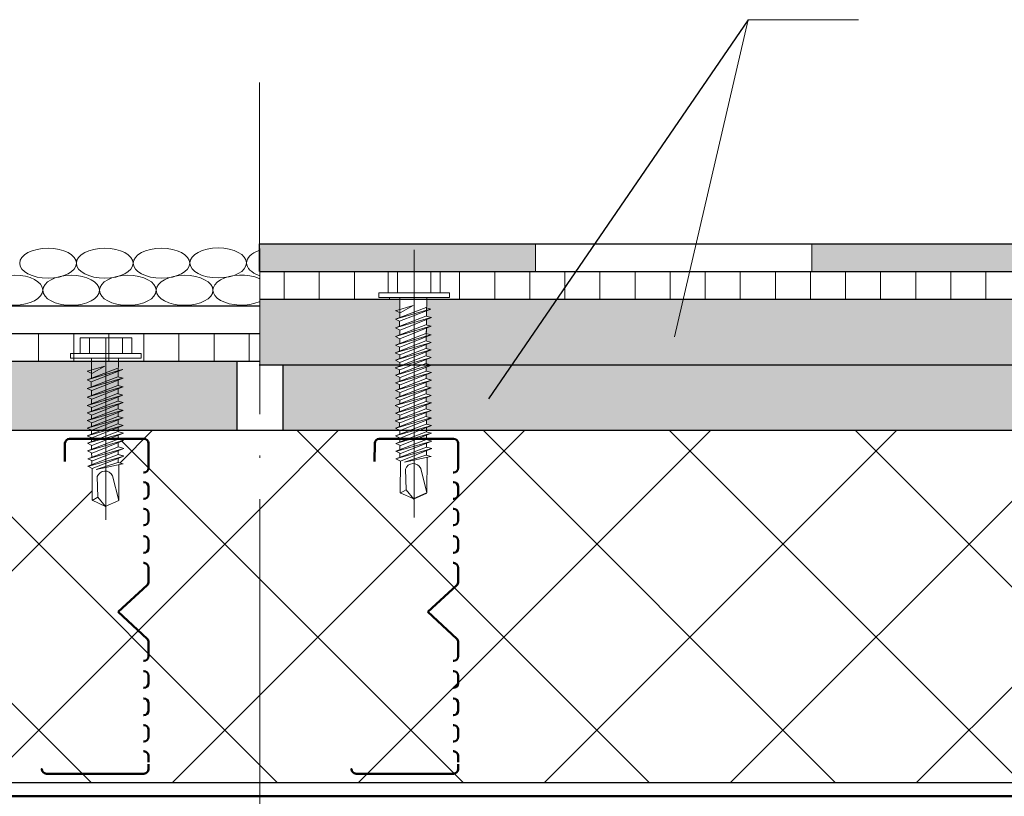
# Model space of a CAD drawing. Units: millimetres. Extents: x -1741 to 2415, y -12789 to 6311.
# Drawn here: x -324 to -281, y 3028 to 3062 of the extents above; entities that cross this region are included whole.
import ezdxf

# ---------------------------------------------------------------- set-up
doc = ezdxf.new("R2010")
doc.units = ezdxf.units.MM
doc.linetypes.add('ACAD_ISO04W100', pattern=[30, 24, -3, 0, -3])
doc.layers.add('1', color=7, linetype='Continuous')
for name, color, linetype, lineweight in [('Вспомогат. линии', 130, 'Continuous', 13), ('Дюбеля', 3, 'Continuous', 15), ('Надписи', 180, 'Continuous', 13), ('Пароизоляция', 7, 'Continuous', 40), ('Слой4', 7, 'ACAD_ISO04W100', 20), ('Стены', 14, 'Continuous', 30), ('Штрих', 151, 'Continuous', 9), ('Штриховка', 161, 'Continuous', 9)]:
    doc.layers.add(name, color=color, linetype=linetype, lineweight=lineweight)
doc.layers.add('Штрих доски', color=7, linetype='Continuous', lineweight=9, true_color=0xffc49f)
pattern_1 = [(90, (62.2814, -604.4237), (-1.524, 3e-16), [])]

msp = doc.modelspace()

# ---------------------------------------------------------------- hatches: boundary and pattern name
at = {"layer": 'Штрих', "ltscale": 100, "true_color": 0xd5ffc7}
h = msp.add_hatch(color=254, dxfattribs=at)
h.paths.add_polyline_path([(-307.6038, 3046.71652), (-307.60344, 3046.82246), (-307.79037, 3046.91053), (-307.82409, 3046.90066), (-307.60289, 3046.98578), (-307.60236, 3047.14465), (-307.79145, 3047.23374), (-307.82353, 3047.22453), (-307.60735, 3047.30772), (-307.60705, 3047.39655), (-307.60678, 3047.47644), (-307.79037, 3047.56294), (-307.82409, 3047.55307), (-307.60624, 3047.6369), (-307.60552, 3047.85126), (-307.78911, 3047.93776), (-307.82283, 3047.92789), (-307.60498, 3048.01172), (-307.60426, 3048.22608), (-307.78785, 3048.31258), (-307.82157, 3048.30271), (-307.61205, 3048.38334), (-307.6113, 3048.60481), (-307.79022, 3048.68911), (-307.60247, 3048.76136), (-307.60175, 3048.97572), (-307.78533, 3049.06222), (-307.60127, 3049.11607), (-307.59977, 3049.56412), (-313.68515, 3049.56412), (-313.68416, 3046.71652)])
h.paths.add_polyline_path([(-306.42816, 3049.56412), (-306.43704, 3049.18483), (-306.2521, 3049.13274), (-306.43996, 3049.05977), (-306.44556, 3048.82074), (-306.22986, 3048.75999), (-306.44605, 3048.67429), (-306.44682, 3048.44592), (-306.23112, 3048.38517), (-306.44731, 3048.29947), (-306.44808, 3048.0711), (-306.23238, 3048.01036), (-306.44857, 3047.92465), (-306.44918, 3047.74192), (-306.23349, 3047.68117), (-306.44967, 3047.59547), (-306.45029, 3047.41273), (-306.24208, 3047.3541), (-306.45076, 3047.27137), (-306.45137, 3047.09012), (-306.23349, 3047.02876), (-306.45187, 3046.94218), (-306.45248, 3046.76094), (-306.29476, 3046.71652), (-302.72285, 3046.71652), (-300.77461, 3049.56412)])
h.paths.add_polyline_path([(-276.92932, 3043.86929), (-277.0924, 3043.94612), (-276.91332, 3044.01504), (-276.91274, 3044.18657), (-277.0963, 3044.27306), (-277.12838, 3044.26385), (-276.90564, 3044.34956), (-276.90509, 3044.51496), (-277.0924, 3044.60321), (-276.91332, 3044.67212), (-276.91274, 3044.84366), (-277.0963, 3044.93015), (-277.12838, 3044.92093), (-276.90885, 3045.00541), (-276.90829, 3045.17127), (-277.09522, 3045.25934), (-277.12894, 3045.24947), (-276.90774, 3045.33459), (-276.90716, 3045.50731), (-277.08351, 3045.59039), (-277.11559, 3045.58118), (-276.91219, 3045.65945), (-276.9119, 3045.74536), (-276.91159, 3045.8391), (-277.0824, 3045.91958), (-277.11448, 3045.91036), (-276.8983, 3045.99355), (-276.89774, 3046.16228), (-277.08132, 3046.24877), (-277.11505, 3046.2389), (-276.91332, 3046.31653), (-276.91274, 3046.48807), (-277.0963, 3046.57455), (-277.12838, 3046.56534), (-276.90885, 3046.64982), (-276.90863, 3046.71652), (-306.29476, 3046.71652), (-306.23017, 3046.69833), (-306.45299, 3046.61), (-306.45356, 3046.43967), (-306.21959, 3046.37378), (-306.45409, 3046.28082), (-306.45466, 3046.11049), (-306.23308, 3046.04808), (-306.22069, 3046.0446), (-306.45409, 3045.95207), (-306.4547, 3045.76957), (-306.24208, 3045.70969), (-306.45076, 3045.62696), (-306.45137, 3045.44571), (-306.23349, 3045.38435), (-306.45187, 3045.29777), (-306.45248, 3045.11653), (-306.23017, 3045.05392), (-306.45299, 3044.96559), (-306.45358, 3044.78925), (-306.23349, 3044.72726), (-306.45187, 3044.64069), (-306.45248, 3044.45944), (-306.23017, 3044.39684), (-306.44434, 3044.31193), (-306.44495, 3044.13183), (-306.22285, 3044.06928), (-306.44123, 3043.98271), (-306.44161, 3043.86929)])
h.paths.add_polyline_path([(-276.90863, 3046.71652), (-276.90829, 3046.81568), (-277.09522, 3046.90375), (-277.12894, 3046.89388), (-276.90774, 3046.979), (-276.90721, 3047.13788), (-277.0963, 3047.22697), (-277.12838, 3047.21775), (-276.9122, 3047.30094), (-276.9119, 3047.38977), (-276.91163, 3047.46967), (-277.09522, 3047.55616), (-277.12894, 3047.54629), (-276.9111, 3047.63013), (-276.91038, 3047.84448), (-277.09396, 3047.93098), (-277.12768, 3047.92111), (-276.90984, 3048.00494), (-276.90912, 3048.2193), (-277.0927, 3048.3058), (-277.12643, 3048.29593), (-276.9169, 3048.37656), (-276.91616, 3048.59803), (-277.09507, 3048.68233), (-276.90732, 3048.75458), (-276.9066, 3048.96894), (-277.09018, 3049.05544), (-276.90613, 3049.10929), (-276.9046, 3049.56412), (-300.77461, 3049.56412), (-302.72285, 3046.71652)])
h.paths.add_polyline_path([(-247.65458, 3043.86929), (-247.65443, 3043.915), (-247.84174, 3044.00325), (-247.66266, 3044.07217), (-247.66208, 3044.2437), (-247.84564, 3044.33019), (-247.87772, 3044.32097), (-247.65498, 3044.40669), (-247.65443, 3044.57208), (-247.84174, 3044.66034), (-247.66266, 3044.72925), (-247.66208, 3044.90079), (-247.84564, 3044.98727), (-247.87772, 3044.97806), (-247.65819, 3045.06254), (-247.65763, 3045.2284), (-247.84456, 3045.31647), (-247.87828, 3045.3066), (-247.65708, 3045.39172), (-247.6565, 3045.56444), (-247.83285, 3045.64752), (-247.86493, 3045.63831), (-247.66153, 3045.71658), (-247.66124, 3045.80249), (-247.66093, 3045.89622), (-247.83174, 3045.9767), (-247.86382, 3045.96749), (-247.64764, 3046.05068), (-247.64708, 3046.2194), (-247.83066, 3046.3059), (-247.86439, 3046.29603), (-247.66266, 3046.37366), (-247.66208, 3046.5452), (-247.84564, 3046.63168), (-247.87772, 3046.62247), (-247.65819, 3046.70695), (-247.65816, 3046.71652), (-275.62368, 3046.71652), (-275.53503, 3046.69155), (-275.75784, 3046.60322), (-275.75841, 3046.4329), (-275.52444, 3046.367), (-275.75894, 3046.27404), (-275.75952, 3046.10371), (-275.53793, 3046.04131), (-275.52555, 3046.03782), (-275.75894, 3045.94529), (-275.75955, 3045.76279), (-275.54693, 3045.70291), (-275.75562, 3045.62018), (-275.75622, 3045.43894), (-275.53834, 3045.37757), (-275.75672, 3045.291), (-275.75733, 3045.10975), (-275.53503, 3045.04714), (-275.75784, 3044.95881), (-275.75843, 3044.78247), (-275.53834, 3044.72049), (-275.75672, 3044.63391), (-275.75733, 3044.45267), (-275.53503, 3044.39006), (-275.74919, 3044.30515), (-275.7498, 3044.12506), (-275.5277, 3044.06251), (-275.74608, 3043.97593), (-275.74644, 3043.86929)])
h.paths.add_polyline_path([(-247.65816, 3046.71652), (-247.65763, 3046.87281), (-247.84456, 3046.96088), (-247.87828, 3046.95101), (-247.65708, 3047.03613), (-247.65655, 3047.195), (-247.84564, 3047.28409), (-247.87772, 3047.27488), (-247.66154, 3047.35807), (-247.66124, 3047.4469), (-247.66097, 3047.52679), (-247.84456, 3047.61329), (-247.87828, 3047.60342), (-247.66044, 3047.68725), (-247.65971, 3047.90161), (-247.8433, 3047.98811), (-247.87702, 3047.97824), (-247.65918, 3048.06207), (-247.65846, 3048.27643), (-247.84204, 3048.36293), (-247.87577, 3048.35306), (-247.66624, 3048.43369), (-247.6655, 3048.65516), (-247.84441, 3048.73946), (-247.65666, 3048.81171), (-247.65594, 3049.02607), (-247.83952, 3049.11256), (-247.65547, 3049.16642), (-247.65413, 3049.56412), (-275.73285, 3049.56412), (-275.74189, 3049.17805), (-275.55695, 3049.12596), (-275.74482, 3049.05299), (-275.75041, 3048.81396), (-275.53471, 3048.75322), (-275.7509, 3048.66751), (-275.75167, 3048.43914), (-275.53597, 3048.3784), (-275.75216, 3048.29269), (-275.75293, 3048.06433), (-275.53723, 3048.00358), (-275.75342, 3047.91787), (-275.75403, 3047.73514), (-275.53834, 3047.67439), (-275.75453, 3047.58869), (-275.75514, 3047.40596), (-275.54693, 3047.34732), (-275.75562, 3047.26459), (-275.75622, 3047.08334), (-275.53834, 3047.02198), (-275.75672, 3046.9354), (-275.75733, 3046.75416), (-275.62368, 3046.71652)])
h.paths.add_polyline_path([(-246.36549, 3046.71652), (-246.50718, 3046.66035), (-246.50775, 3046.49002), (-246.27378, 3046.42413), (-246.50828, 3046.33117), (-246.50886, 3046.16084), (-246.28727, 3046.09843), (-246.27489, 3046.09495), (-246.50828, 3046.00242), (-246.50889, 3045.81992), (-246.29627, 3045.76004), (-246.50496, 3045.67731), (-246.50556, 3045.49606), (-246.28768, 3045.4347), (-246.50606, 3045.34812), (-246.50667, 3045.16688), (-246.28437, 3045.10427), (-246.50718, 3045.01594), (-246.50777, 3044.8396), (-246.28768, 3044.77761), (-246.50606, 3044.69104), (-246.50667, 3044.50979), (-246.28437, 3044.44719), (-246.49853, 3044.36228), (-246.49914, 3044.18218), (-246.27704, 3044.11963), (-246.49542, 3044.03306), (-246.49597, 3043.86929), (-239.65502, 3043.86929), (-238.56476, 3044.16182), (-241.69184, 3045.42236), (-241.69184, 3046.71652)])
h.paths.add_polyline_path([(-246.48353, 3049.56412), (-246.49123, 3049.23518), (-246.30629, 3049.18309), (-246.49416, 3049.11012), (-246.49975, 3048.87109), (-246.28405, 3048.81034), (-246.50024, 3048.72464), (-246.50101, 3048.49627), (-246.28531, 3048.43552), (-246.5015, 3048.34982), (-246.50227, 3048.12145), (-246.28657, 3048.06071), (-246.50276, 3047.975), (-246.50337, 3047.79227), (-246.28768, 3047.73152), (-246.50387, 3047.64582), (-246.50448, 3047.46308), (-246.29627, 3047.40445), (-246.50496, 3047.32172), (-246.50556, 3047.14047), (-246.28768, 3047.07911), (-246.50606, 3046.99253), (-246.50667, 3046.81129), (-246.28437, 3046.74868), (-246.36549, 3046.71652), (-241.69184, 3046.71652), (-241.69184, 3049.56412)])
h.paths.add_polyline_path([(-312.68317, 3046.71652), (-312.68317, 3043.86929), (-307.61008, 3043.86929), (-307.78755, 3043.9529), (-307.60847, 3044.02182), (-307.60789, 3044.19335), (-307.79145, 3044.27984), (-307.82353, 3044.27062), (-307.60079, 3044.35634), (-307.60023, 3044.52173), (-307.78755, 3044.60999), (-307.60847, 3044.6789), (-307.60789, 3044.85044), (-307.79145, 3044.93692), (-307.82353, 3044.92771), (-307.604, 3045.01219), (-307.60344, 3045.17805), (-307.79037, 3045.26612), (-307.82409, 3045.25625), (-307.60289, 3045.34137), (-307.60231, 3045.51409), (-307.77866, 3045.59717), (-307.81074, 3045.58796), (-307.60734, 3045.66623), (-307.60674, 3045.84587), (-307.77755, 3045.92635), (-307.80963, 3045.91714), (-307.59345, 3046.00033), (-307.59289, 3046.16905), (-307.77647, 3046.25555), (-307.8102, 3046.24568), (-307.60847, 3046.32331), (-307.60789, 3046.49485), (-307.79145, 3046.58133), (-307.82353, 3046.57212), (-307.604, 3046.6566), (-307.6038, 3046.71652)])
msp.add_hatch(color=254, dxfattribs=at).paths.add_polyline_path([(-314.68317, 3043.86929), (-314.68317, 3046.87252), (-379.82702, 3046.87252), (-379.82702, 3046.86913), (-380.88814, 3046.86913), (-380.88814, 3046.87252), (-385.70646, 3046.87252), (-385.70646, 3045.42236), (-382.57937, 3044.16182), (-383.66963, 3043.86929)])
at = {"layer": 'Штрих доски', "lineweight": 25, "ltscale": 100}
h = msp.add_hatch(color=0, dxfattribs=at)
h.paths.add_polyline_path([(-253.70646, 3050.76412), (-253.70646, 3051.96412), (-265.70646, 3051.96412), (-265.70646, 3050.76412)])
h.paths.add_polyline_path([(-277.70646, 3050.76412), (-277.70646, 3051.96412), (-289.70646, 3051.96412), (-289.70646, 3050.76412)])
h.paths.add_polyline_path([(-313.68599, 3051.96412), (-313.68557, 3050.76412), (-301.70646, 3050.76412), (-301.70646, 3051.96412)])
at = {"layer": 'Штрих доски', "lineweight": 9, "ltscale": 100}
h = msp.add_hatch(dxfattribs=at)
h.set_pattern_fill('ANSI31', color=0, scale=0.48, angle=45, style=0)
h.set_pattern_definition(pattern_1)
h.paths.add_polyline_path([(-308.10178, 3050.76412), (-313.68557, 3050.76412), (-313.68515, 3049.56412), (-307.59977, 3049.56412), (-307.59955, 3049.63043), (-308.50992, 3049.63043), (-308.50992, 3049.8345), (-308.10178, 3049.8345)])
h.paths.add_polyline_path([(-299.95361, 3050.76412), (-305.85136, 3050.76412), (-305.85136, 3049.8345), (-305.44322, 3049.8345), (-305.44322, 3049.63043), (-306.42661, 3049.63043), (-306.42816, 3049.56412), (-300.77461, 3049.56412)])
h.paths.add_polyline_path([(-295.00848, 3050.76412), (-299.95361, 3050.76412), (-300.77461, 3049.56412), (-295.28706, 3049.56412)])
h.paths.add_polyline_path([(-277.40663, 3050.76412), (-295.00848, 3050.76412), (-295.28706, 3049.56412), (-276.9046, 3049.56412), (-276.9044, 3049.62365), (-277.81477, 3049.62365), (-277.81477, 3049.82772), (-277.40663, 3049.82772)])
h.paths.add_polyline_path([(-248.15597, 3050.76412), (-275.15621, 3050.76412), (-275.15621, 3049.82772), (-274.74807, 3049.82772), (-274.74807, 3049.62365), (-275.73146, 3049.62365), (-275.73285, 3049.56412), (-247.65413, 3049.56412), (-247.65374, 3049.68078), (-248.56411, 3049.68078), (-248.56411, 3049.88485), (-248.15597, 3049.88485)])
h.paths.add_polyline_path([(-241.69184, 3050.76412), (-245.90555, 3050.76412), (-245.90555, 3049.88485), (-245.49741, 3049.88485), (-245.49741, 3049.68078), (-246.4808, 3049.68078), (-246.48353, 3049.56412), (-241.69184, 3049.56412)])
h = msp.add_hatch(dxfattribs=at)
h.set_pattern_fill('ANSI31', color=0, scale=0.48, angle=45, style=0)
h.set_pattern_definition(pattern_1)
h.paths.add_polyline_path([(-313.68422, 3046.87252), (-313.68463, 3048.07252), (-319.24236, 3048.07252), (-319.24236, 3048.0692), (-320.46678, 3048.0692), (-321.49279, 3048.0692), (-321.49279, 3048.07252), (-385.70646, 3048.07252), (-385.70646, 3046.87252)])
at = {"layer": 'Штриховка', "linetype": 'Continuous', "lineweight": 9, "ltscale": 100}
h = msp.add_hatch(dxfattribs=at)
h.set_pattern_fill('ANSI37', color=0, scale=1.8, style=0)
h.paths.add_polyline_path([(-379.85876, 3036.0191), (-378.60767, 3037.18645, 0.20792245), (-378.54361, 3037.33385), (-378.54361, 3037.83456), (-378.54361, 3037.94369, 0.41167368), (-378.74521, 3038.14529), (-378.74696, 3038.14529, -0.41675802), (-378.54361, 3037.94193), (-378.54361, 3037.83456), (-378.54361, 3037.33385, -0.20792245), (-378.60767, 3037.18645), (-379.85876, 3036.0191), (-378.60767, 3034.85175, -0.20792245), (-378.54361, 3034.70435), (-378.54361, 3034.20364), (-378.54361, 3034.09627), (-376.87446, 3028.56413), (-352.32962, 3028.56416), (-349.0213, 3034.93599), (-350.13485, 3035.97502), (-348.88377, 3037.14237, 0.20792245), (-348.8197, 3037.28977), (-348.8197, 3037.79048), (-348.8197, 3037.89961, 0.41167368), (-349.0213, 3038.10121), (-349.02306, 3038.10121, -0.41675802), (-348.8197, 3037.89785), (-348.8197, 3037.79048), (-348.8197, 3037.28977, -0.20792245), (-348.88377, 3037.14237), (-350.13485, 3035.97502), (-348.88377, 3034.80766, -0.20792245), (-348.8197, 3034.66026), (-348.8197, 3034.15956), (-348.8197, 3034.05219, -0.41675802), (-349.02306, 3033.84883), (-349.0213, 3033.84883, 0.41167368), (-348.8197, 3034.05043), (-348.8197, 3034.15956), (-348.8197, 3034.66026, 0.20792245), (-348.88377, 3034.80766), (-349.0213, 3034.93599), (-352.32962, 3028.56416), (-313.67782, 3028.56421), (-313.68317, 3043.86929), (-319.83274, 3043.86929), (-319.83293, 3043.81019), (-319.61083, 3043.74764), (-319.82922, 3043.66107), (-319.82983, 3043.47982), (-319.60752, 3043.41721), (-319.82811, 3043.32977), (-319.82874, 3043.14251), (-319.59477, 3043.07662), (-319.82927, 3042.98366), (-319.82984, 3042.81333), (-319.60825, 3042.75092), (-319.59587, 3042.74744), (-319.82927, 3042.65491), (-319.82992, 3042.45955), (-319.63519, 3042.4047), (-319.80494, 3042.36897), (-319.81014, 3040.82011), (-320.36456, 3040.57321), (-320.36456, 3040.54067), (-320.37812, 3040.55707), (-320.96139, 3040.82152), (-320.96685, 3040.81853), (-320.96218, 3042.20971), (-321.15383, 3042.30001), (-321.18592, 3042.2908), (-320.9825, 3042.36907), (-320.9819, 3042.54871), (-321.15273, 3042.62919), (-321.18481, 3042.61998), (-320.98359, 3042.69741), (-320.98679, 3042.88936), (-321.1649, 3042.97328), (-320.98881, 3043.04104), (-320.98822, 3043.21514), (-321.1688, 3043.30022), (-321.20088, 3043.291), (-320.98879, 3043.37261), (-320.98836, 3043.50164), (-321.94411, 3043.50164, 0.41278208), (-322.1457, 3043.30103), (-322.14571, 3043.30004, -0.41421356), (-321.94411, 3043.50164), (-320.98836, 3043.50164), (-320.98822, 3043.54301), (-321.17554, 3043.63126), (-320.99645, 3043.70017), (-320.99588, 3043.86929), (-350.20153, 3043.86929), (-350.20164, 3043.83634), (-349.97954, 3043.77379), (-350.19793, 3043.68721), (-350.19853, 3043.50597), (-349.97623, 3043.44336), (-350.19681, 3043.35591), (-350.19744, 3043.16866), (-349.96347, 3043.10277), (-350.19798, 3043.0098), (-350.19855, 3042.83948), (-349.97696, 3042.77707), (-349.96458, 3042.77359), (-350.19797, 3042.68106), (-350.19863, 3042.48569), (-350.0039, 3042.43085), (-350.17364, 3042.39512), (-350.17885, 3040.84626), (-350.73326, 3040.59936), (-350.73326, 3040.56682), (-350.74683, 3040.58322), (-351.3301, 3040.84767), (-351.33556, 3040.84468), (-351.33089, 3042.23586), (-351.52254, 3042.32616), (-351.55462, 3042.31695), (-351.35121, 3042.39522), (-351.35061, 3042.57486), (-351.52144, 3042.65534), (-351.55352, 3042.64613), (-351.3523, 3042.72356), (-351.3555, 3042.91551), (-351.53361, 3042.99943), (-351.35751, 3043.06719), (-351.35693, 3043.24128), (-351.5375, 3043.32636), (-351.56959, 3043.31715), (-351.3575, 3043.39876), (-351.35715, 3043.50215), (-352.2469, 3043.50215, 0.41278208), (-352.4485, 3043.30154), (-352.4485, 3043.30055, -0.41421356), (-352.2469, 3043.50215), (-351.35715, 3043.50215), (-351.35693, 3043.56915), (-351.54425, 3043.65741), (-351.36516, 3043.72632), (-351.36468, 3043.86929), (-379.82908, 3043.86929), (-379.82929, 3043.80849), (-379.60719, 3043.74593), (-379.82557, 3043.65936), (-379.82618, 3043.47811), (-379.60387, 3043.41551), (-379.82446, 3043.32806), (-379.82509, 3043.14081), (-379.59112, 3043.07491), (-379.82562, 3042.98195), (-379.82619, 3042.81162), (-379.60461, 3042.74922), (-379.59222, 3042.74573), (-379.82562, 3042.6532), (-379.82627, 3042.45784), (-379.63154, 3042.403), (-379.80129, 3042.36726), (-379.80649, 3040.8184), (-380.36091, 3040.57151), (-380.36091, 3040.53896), (-380.37447, 3040.55536), (-380.95774, 3040.81982), (-380.9632, 3040.81683), (-380.95853, 3042.208), (-381.15019, 3042.2983), (-381.18227, 3042.28909), (-380.97886, 3042.36736), (-380.97825, 3042.547), (-381.14908, 3042.62749), (-381.18116, 3042.61827), (-380.97995, 3042.6957), (-380.98314, 3042.88766), (-381.16125, 3042.97157), (-380.98516, 3043.03934), (-380.98457, 3043.21343), (-381.16515, 3043.29851), (-381.19723, 3043.28929), (-380.98514, 3043.37091), (-380.98457, 3043.5413), (-380.99504, 3043.54623), (-381.97081, 3043.54623, 0.41278208), (-382.1724, 3043.34562), (-382.17241, 3043.34463, -0.41421356), (-381.97081, 3043.54623), (-380.99504, 3043.54623), (-381.17189, 3043.62955), (-380.9928, 3043.69847), (-380.99223, 3043.86929), (-383.66963, 3043.86929), (-388.80257, 3042.49203), (-385.70646, 3041.35623), (-385.70646, 3028.56412), (-376.87446, 3028.56413), (-378.54361, 3034.09627, -0.41675802), (-378.74696, 3033.89291), (-378.74521, 3033.89291, 0.41167368), (-378.54361, 3034.09451), (-378.54361, 3034.20364), (-378.54361, 3034.70435, 0.20792245), (-378.60767, 3034.85175)])
h.paths.add_polyline_path([(-319.83206, 3035.97451), (-318.58097, 3037.14186, 0.20792245), (-318.51691, 3037.28926), (-318.51691, 3037.78997), (-318.51691, 3037.8991, 0.41167368), (-318.71851, 3038.1007), (-318.72026, 3038.1007, -0.41675802), (-318.51691, 3037.89734), (-318.51691, 3037.78997), (-318.51691, 3037.28926, -0.20792245), (-318.58097, 3037.14186), (-319.83206, 3035.97451), (-318.58097, 3034.80715, -0.20792245), (-318.51691, 3034.65975), (-318.51691, 3034.15905), (-318.51691, 3034.05168, -0.41675802), (-318.72026, 3033.84832), (-318.71851, 3033.84832, 0.41167368), (-318.51691, 3034.04992), (-318.51691, 3034.15905), (-318.51691, 3034.65975, 0.20792245), (-318.58097, 3034.80715)], flags=16)
h = msp.add_hatch(dxfattribs=at)
h.set_pattern_fill('ANSI37', color=0, scale=1.8, style=0)
h.paths.add_polyline_path([(-241.69184, 3028.5643), (-241.69184, 3041.35623), (-244.78795, 3042.49203), (-239.65502, 3043.86929), (-246.46935, 3043.86929), (-246.49601, 3043.85903), (-246.49603, 3043.85181), (-246.27373, 3043.78921), (-246.49431, 3043.70176), (-246.49494, 3043.51451), (-246.26097, 3043.44861), (-246.49547, 3043.35565), (-246.49605, 3043.18532), (-246.27446, 3043.12292), (-246.26208, 3043.11943), (-246.49547, 3043.0269), (-246.49613, 3042.83154), (-246.3014, 3042.7767), (-246.47114, 3042.74096), (-246.47634, 3041.1921), (-247.03076, 3040.9452), (-247.03076, 3040.91266), (-247.04432, 3040.92906), (-247.62759, 3041.19351), (-247.63306, 3041.19052), (-247.62838, 3042.5817), (-247.82004, 3042.672), (-247.85212, 3042.66279), (-247.64871, 3042.74106), (-247.64811, 3042.9207), (-247.81893, 3043.00119), (-247.85102, 3042.99197), (-247.64986, 3043.06938), (-247.64922, 3043.25958), (-247.8311, 3043.34527), (-247.65501, 3043.41303), (-247.65471, 3043.50164), (-248.60665, 3043.50164, 0.41278208), (-248.80825, 3043.30103), (-248.80825, 3043.30004, -0.41421356), (-248.60665, 3043.50164), (-247.65471, 3043.50164), (-247.65443, 3043.58713), (-247.835, 3043.67221), (-247.86708, 3043.66299), (-247.655, 3043.74461), (-247.65458, 3043.86929), (-275.74644, 3043.86929), (-275.74669, 3043.79469), (-275.52439, 3043.73208), (-275.74497, 3043.64463), (-275.7456, 3043.45738), (-275.51163, 3043.39148), (-275.74613, 3043.29852), (-275.74671, 3043.12819), (-275.52512, 3043.06579), (-275.51274, 3043.0623), (-275.74613, 3042.96977), (-275.74679, 3042.77441), (-275.55206, 3042.71957), (-275.7218, 3042.68383), (-275.727, 3041.13497), (-276.28142, 3040.88808), (-276.28142, 3040.85553), (-276.29498, 3040.87193), (-276.87825, 3041.13639), (-276.88372, 3041.1334), (-276.87904, 3042.52457), (-277.0707, 3042.61487), (-277.10278, 3042.60566), (-276.89937, 3042.68394), (-276.89877, 3042.86357), (-277.06959, 3042.94406), (-277.10168, 3042.93484), (-276.90052, 3043.01225), (-276.89988, 3043.20245), (-277.08176, 3043.28814), (-276.90567, 3043.35591), (-276.90518, 3043.50164), (-277.86254, 3043.50164, 0.41278208), (-278.06414, 3043.30103), (-278.06414, 3043.30004, -0.41421356), (-277.86254, 3043.50164), (-276.90518, 3043.50164), (-276.90509, 3043.53), (-277.08566, 3043.61508), (-277.11774, 3043.60587), (-276.90566, 3043.68748), (-276.90509, 3043.85787), (-276.92932, 3043.86929), (-306.44161, 3043.86929), (-306.44184, 3043.80146), (-306.21954, 3043.73886), (-306.44012, 3043.65141), (-306.44075, 3043.46416), (-306.20678, 3043.39826), (-306.44128, 3043.3053), (-306.44186, 3043.13497), (-306.22027, 3043.07257), (-306.20789, 3043.06908), (-306.44128, 3042.97655), (-306.44194, 3042.78119), (-306.24721, 3042.72635), (-306.41695, 3042.69061), (-306.42215, 3041.14175), (-306.97657, 3040.89485), (-306.97657, 3040.86231), (-306.99013, 3040.87871), (-307.5734, 3041.14316), (-307.57887, 3041.14017), (-307.57419, 3042.53135), (-307.76585, 3042.62165), (-307.79793, 3042.61244), (-307.59452, 3042.69071), (-307.59391, 3042.87035), (-307.76474, 3042.95084), (-307.79682, 3042.94162), (-307.59567, 3043.01903), (-307.59503, 3043.20923), (-307.77691, 3043.29492), (-307.60082, 3043.36268), (-307.60035, 3043.50164), (-308.48991, 3043.50164, 0.41278208), (-308.69151, 3043.30103), (-308.69151, 3043.30004, -0.41421356), (-308.48991, 3043.50164), (-307.60035, 3043.50164), (-307.60023, 3043.53678), (-307.78081, 3043.62186), (-307.81289, 3043.61264), (-307.60081, 3043.69426), (-307.60023, 3043.86465), (-307.61008, 3043.86929), (-313.68317, 3043.86929), (-313.67782, 3028.56421)])
h.paths.add_polyline_path([(-306.37786, 3035.97451), (-305.06271, 3034.74738), (-305.06271, 3034.15905), (-305.06271, 3034.05168, -0.41675802), (-305.26607, 3033.84832), (-305.26431, 3033.84832, 0.41167368), (-305.06271, 3034.04992), (-305.06271, 3034.15905), (-305.06271, 3034.65975, 0.20792245), (-305.12678, 3034.80715), (-306.37786, 3035.97451), (-305.12678, 3037.14186, 0.20792245), (-305.06271, 3037.28926), (-305.06271, 3037.78997), (-305.06271, 3037.8991, 0.41167368), (-305.26431, 3038.1007), (-305.26607, 3038.1007, -0.41675802), (-305.06271, 3037.89734), (-305.06271, 3037.78997), (-305.06271, 3037.20164)], flags=16)
h.paths.add_polyline_path([(-275.75049, 3035.97451), (-274.49941, 3037.14186, 0.20792245), (-274.43534, 3037.28926), (-274.43534, 3037.78997), (-274.43534, 3037.8991, 0.41167368), (-274.63694, 3038.1007), (-274.6387, 3038.1007, -0.41675802), (-274.43534, 3037.89734), (-274.43534, 3037.78997), (-274.43534, 3037.20164), (-275.75049, 3035.97451), (-274.43534, 3034.74738), (-274.43534, 3034.15905), (-274.43534, 3034.05168, -0.41675802), (-274.6387, 3033.84832), (-274.63694, 3033.84832, 0.41167368), (-274.43534, 3034.04992), (-274.43534, 3034.15905), (-274.43534, 3034.65975, 0.20792245), (-274.49941, 3034.80715)], flags=16)
h.paths.add_polyline_path([(-246.4946, 3035.97451), (-245.24352, 3037.14186, 0.20792245), (-245.17945, 3037.28926), (-245.17945, 3037.78997), (-245.17945, 3037.8991, 0.41167368), (-245.38105, 3038.1007), (-245.38281, 3038.1007, -0.41675802), (-245.17945, 3037.89734), (-245.17945, 3037.78997), (-245.17945, 3037.20164), (-246.4946, 3035.97451), (-245.17945, 3034.74738), (-245.17945, 3034.15905), (-245.17945, 3034.05168, -0.41675802), (-245.38281, 3033.84832), (-245.38105, 3033.84832, 0.41167368), (-245.17945, 3034.04992), (-245.17945, 3034.15905), (-245.17945, 3034.65975, 0.20792245), (-245.24352, 3034.80715)], flags=16)

# ---------------------------------------------------------------- linework, layer by layer
at = {"layer": '1', "color": 0, "linetype": 'Continuous', "ltscale": 100}
msp.add_line((-292.46881, 3061.70412), (-303.741, 3045.22836), dxfattribs=at)
at = {"layer": '1'}
msp.add_line((-307.00645, 3040.88155), (-306.42215, 3041.14175), dxfattribs=at)
at = {"layer": 'Вспомогат. линии', "color": 0, "linetype": 'Continuous', "lineweight": 15}
for points in [[(-313.70646, 3051.96412), (-313.70646, 3050.76412)], [(-301.70646, 3051.96412), (-301.70646, 3050.76412)], [(-289.70646, 3051.96412), (-289.70646, 3050.76412)]]:
    msp.add_lwpolyline(points, dxfattribs=at)
at = {"layer": 'Дюбеля', "color": 0, "linetype": 'Continuous', "lineweight": 5, "ltscale": 2}
for p, q in [((-306.97657, 3040.0765), (-306.97657, 3051.6986)), ((-308.10178, 3050.7608), (-308.10178, 3049.8345)), ((-308.10178, 3050.7608), (-306.87736, 3050.7608)), ((-307.69364, 3050.7608), (-307.69364, 3049.8345)), ((-305.85136, 3050.7608), (-307.07578, 3050.7608)), ((-306.2595, 3050.7608), (-306.2595, 3049.8345)), ((-305.85136, 3050.7608), (-305.85136, 3049.8345)), ((-308.50992, 3049.8345), (-306.88453, 3049.8345)), ((-308.50992, 3049.8345), (-308.50992, 3049.63043)), ((-305.44322, 3049.8345), (-307.06861, 3049.8345)), ((-305.44322, 3049.8345), (-305.44322, 3049.63043)), ((-308.50992, 3049.63043), (-305.44322, 3049.63043)), ((-307.59955, 3049.62897), (-307.60247, 3048.76136)), ((-306.42664, 3049.62897), (-306.44556, 3048.82074)), ((-306.46152, 3049.20041), (-307.79022, 3048.68911)), ((-306.2751, 3049.13497), (-307.79022, 3048.68911)), ((-307.78896, 3049.06393), (-307.58912, 3048.96977)), ((-307.02626, 3049.28431), (-307.78887, 3049.06118)), ((-307.6113, 3048.60481), (-306.24661, 3049.13487)), ((-307.58912, 3048.96977), (-307.02626, 3049.28431)), ((-306.24661, 3049.1312), (-306.47953, 3049.19679)), ((-306.44469, 3049.08002), (-306.44556, 3048.82074)), ((-306.46278, 3048.82559), (-307.79148, 3048.31429)), ((-306.25835, 3048.76009), (-307.79139, 3048.31154)), ((-307.79022, 3048.68911), (-307.6113, 3048.60481)), ((-307.6113, 3048.60481), (-307.61205, 3048.38334)), ((-307.59164, 3048.22013), (-306.22986, 3048.75999)), ((-306.22986, 3048.75999), (-306.46278, 3048.82559)), ((-306.44605, 3048.67429), (-306.44682, 3048.44592)), ((-306.46404, 3048.45077), (-307.79274, 3047.93947)), ((-306.25961, 3048.38527), (-307.79265, 3047.93672)), ((-307.79148, 3048.31429), (-307.59164, 3048.22013)), ((-307.60426, 3048.22608), (-307.60498, 3048.01172)), ((-307.59289, 3047.84531), (-306.23112, 3048.38517)), ((-306.23112, 3048.38517), (-306.46404, 3048.45077)), ((-306.44731, 3048.29947), (-306.44857, 3047.92465)), ((-306.44721, 3048.33038), (-306.44808, 3048.0711)), ((-321.49279, 3048.0692), (-320.26837, 3048.0692)), ((-319.24236, 3048.0692), (-320.46678, 3048.0692)), ((-320.36456, 3039.97991), (-320.36456, 3047.88871)), ((-306.4664, 3047.74677), (-307.79511, 3047.23547)), ((-306.23349, 3047.68117), (-307.79501, 3047.23272)), ((-306.4653, 3048.07595), (-307.794, 3047.56465)), ((-306.26087, 3048.01045), (-307.79391, 3047.5619)), ((-307.79274, 3047.93947), (-307.59289, 3047.84531)), ((-307.60552, 3047.85126), (-307.60624, 3047.6369)), ((-307.60552, 3047.85126), (-307.60624, 3047.6369)), ((-307.59526, 3047.14131), (-306.23349, 3047.68117)), ((-307.59415, 3047.47049), (-306.23238, 3048.01036)), ((-306.23349, 3047.68117), (-306.4664, 3047.74677)), ((-306.23349, 3047.68117), (-306.4664, 3047.74677)), ((-306.23238, 3048.01036), (-306.4653, 3048.07595)), ((-306.44857, 3047.92465), (-306.44918, 3047.74192)), ((-307.794, 3047.56465), (-307.59415, 3047.47049)), ((-306.47517, 3047.41974), (-307.794, 3046.91224)), ((-306.26087, 3047.35804), (-307.79391, 3046.90949)), ((-307.60705, 3047.39655), (-307.60735, 3047.30772)), ((-307.60678, 3047.47644), (-307.60717, 3047.35987)), ((-307.59415, 3046.81808), (-306.24208, 3047.3541)), ((-306.24208, 3047.3541), (-306.47517, 3047.41974)), ((-306.45076, 3047.27137), (-306.45137, 3047.09012)), ((-306.44967, 3047.59547), (-306.45029, 3047.41273)), ((-307.79511, 3047.23547), (-307.59526, 3047.14131)), ((-306.4664, 3047.09436), (-307.79511, 3046.58306)), ((-306.23349, 3047.02876), (-307.79501, 3046.58031)), ((-307.794, 3046.91224), (-307.59415, 3046.81808)), ((-307.60344, 3046.82246), (-307.604, 3046.6566)), ((-307.60236, 3047.14465), (-307.60289, 3046.98578)), ((-307.59526, 3046.4889), (-306.23349, 3047.02876)), ((-306.4664, 3047.09436), (-306.23349, 3047.02876)), ((-306.45187, 3046.94218), (-306.45248, 3046.76094)), ((-307.79511, 3046.58306), (-307.59526, 3046.4889)), ((-306.4525, 3046.43938), (-307.78121, 3045.92808)), ((-306.46329, 3046.76398), (-307.7801, 3046.25726)), ((-306.24697, 3046.70306), (-307.78001, 3046.25451)), ((-307.60789, 3046.49485), (-307.60847, 3046.32331)), ((-307.58026, 3046.1631), (-306.23017, 3046.69833)), ((-306.23017, 3046.69833), (-306.46329, 3046.76398)), ((-306.45299, 3046.61), (-306.45356, 3046.43897)), ((-306.4525, 3046.43938), (-306.21959, 3046.37378)), ((-306.45361, 3046.11019), (-307.78232, 3045.59889)), ((-306.22069, 3046.0446), (-307.78222, 3045.59615)), ((-306.21959, 3046.37378), (-307.78112, 3045.92533)), ((-307.7801, 3046.25726), (-307.58026, 3046.1631)), ((-307.59289, 3046.16905), (-307.59346, 3045.99752)), ((-307.58247, 3045.50474), (-306.22069, 3046.0446)), ((-307.58136, 3045.83392), (-306.21959, 3046.37378)), ((-306.45409, 3046.28082), (-306.45467, 3046.10979)), ((-306.45361, 3046.11019), (-306.22069, 3046.0446)), ((-306.23308, 3046.04808), (-306.45361, 3046.11019)), ((-320.99599, 3045.37979), (-320.99471, 3045.59353)), ((-319.83873, 3045.66738), (-319.8395, 3045.43901)), ((-306.47517, 3045.77533), (-307.794, 3045.26783)), ((-306.26087, 3045.71363), (-307.79391, 3045.26508)), ((-307.78232, 3045.59889), (-307.58247, 3045.50474)), ((-307.78121, 3045.92808), (-307.58136, 3045.83392)), ((-307.60705, 3045.75214), (-307.60735, 3045.66331)), ((-307.60672, 3045.84587), (-307.60733, 3045.66623)), ((-307.60678, 3045.83204), (-307.60717, 3045.71546)), ((-307.59415, 3045.17367), (-306.24208, 3045.70969)), ((-306.24208, 3045.70969), (-306.47517, 3045.77533)), ((-306.45409, 3045.95084), (-306.4547, 3045.76957)), ((-306.45076, 3045.62696), (-306.45137, 3045.44571)), ((-306.4664, 3045.44995), (-307.79511, 3044.93865)), ((-306.23349, 3045.38435), (-307.79501, 3044.9359)), ((-307.794, 3045.26783), (-307.59415, 3045.17367)), ((-306.46329, 3045.11958), (-307.78755, 3044.60999)), ((-307.60344, 3045.17805), (-307.604, 3045.01219)), ((-307.60231, 3045.51409), (-307.60289, 3045.34137)), ((-307.59526, 3044.84449), (-306.23349, 3045.38435)), ((-306.4664, 3045.44995), (-306.23349, 3045.38435)), ((-306.23017, 3045.05392), (-306.46329, 3045.11958)), ((-306.45187, 3045.29777), (-306.45248, 3045.11653)), ((-307.79511, 3044.93865), (-307.59526, 3044.84449)), ((-306.4664, 3044.79286), (-307.79511, 3044.28156)), ((-306.23349, 3044.72726), (-307.79501, 3044.27881)), ((-306.24697, 3045.05865), (-307.78001, 3044.61011)), ((-307.60789, 3044.85044), (-307.60847, 3044.6789)), ((-307.59526, 3044.1874), (-306.23349, 3044.72726)), ((-307.5876, 3044.51578), (-306.23017, 3045.05392)), ((-306.4664, 3044.79286), (-306.23349, 3044.72726)), ((-306.45299, 3044.96559), (-306.45358, 3044.78925)), ((-307.79511, 3044.28156), (-307.59526, 3044.1874)), ((-307.78755, 3044.60999), (-307.5876, 3044.51578)), ((-306.46329, 3044.46249), (-307.78755, 3043.9529)), ((-306.24697, 3044.40157), (-307.78001, 3043.95302)), ((-307.60023, 3044.52173), (-307.60081, 3044.3502)), ((-307.5876, 3043.8587), (-306.23017, 3044.39684)), ((-306.23017, 3044.39684), (-306.46329, 3044.46249)), ((-306.45187, 3044.64069), (-306.45248, 3044.45944)), ((-306.44434, 3044.31308), (-306.44495, 3044.13183)), ((-307.78755, 3043.9529), (-307.5876, 3043.8587)), ((-306.45576, 3044.13488), (-307.78447, 3043.62358)), ((-306.22285, 3044.06928), (-307.78437, 3043.62083)), ((-307.60789, 3044.19335), (-307.60847, 3044.02182)), ((-307.60023, 3043.86465), (-307.60081, 3043.69311)), ((-307.58462, 3043.52942), (-306.22285, 3044.06928)), ((-306.45576, 3044.13488), (-306.22285, 3044.06928)), ((-306.44123, 3043.98271), (-306.44184, 3043.80146)), ((-307.78447, 3043.62358), (-307.58462, 3043.52942)), ((-306.45266, 3043.80451), (-307.77691, 3043.29492)), ((-306.23633, 3043.74359), (-307.76937, 3043.29504)), ((-306.4397, 3043.46386), (-307.7684, 3042.95256)), ((-306.20678, 3043.39826), (-307.76831, 3042.94981)), ((-307.60023, 3043.53678), (-307.60081, 3043.36524)), ((-307.57697, 3043.20072), (-306.21954, 3043.73886)), ((-307.56855, 3042.8584), (-306.20678, 3043.39826)), ((-306.21954, 3043.73886), (-306.45266, 3043.80451)), ((-306.44012, 3043.65141), (-306.44075, 3043.46345)), ((-306.4397, 3043.46386), (-306.20678, 3043.39826)), ((-307.77691, 3043.29492), (-307.57697, 3043.20072)), ((-306.4408, 3043.13467), (-307.76951, 3042.62338)), ((-306.20789, 3043.06908), (-307.76941, 3042.62063)), ((-307.59508, 3043.19353), (-307.59566, 3043.022)), ((-307.56966, 3042.52922), (-306.20789, 3043.06908)), ((-306.44128, 3042.97532), (-306.44194, 3042.78119)), ((-306.44128, 3043.3053), (-306.44186, 3043.13427)), ((-306.4408, 3043.13467), (-306.20789, 3043.06908)), ((-306.22027, 3043.07257), (-306.4408, 3043.13467)), ((-307.76951, 3042.62338), (-307.56966, 3042.52922)), ((-307.7684, 3042.95256), (-307.56855, 3042.8584)), ((-307.59391, 3042.87035), (-307.59452, 3042.69071)), ((-306.46827, 3042.7886), (-307.40108, 3042.48343)), ((-306.24995, 3042.72577), (-307.40108, 3042.48343)), ((-306.23605, 3042.7232), (-306.46827, 3042.7886)), ((-306.41695, 3042.69061), (-306.42215, 3041.14175)), ((-307.57422, 3042.52355), (-307.57885, 3041.14563)), ((-307.35476, 3042.17515), (-307.3255, 3041.28425)), ((-306.42215, 3041.14175), (-306.69253, 3042.21135)), ((-307.3255, 3041.2788), (-307.57885, 3041.14018)), ((-307.3255, 3041.28425), (-306.99071, 3040.87941)), ((-306.99631, 3040.88151), (-307.57885, 3041.14563))]:
    msp.add_line(p, q, dxfattribs=at)
msp.add_arc((-307.01625, 3042.05806), 0.35819, 25.338429, 160.919775, dxfattribs=at)
at = {"layer": 'Надписи', "color": 0, "linetype": 'Continuous'}
msp.add_lwpolyline([(-295.66567, 3047.93318), (-292.46881, 3061.70412), (-287.67044, 3061.70412)], dxfattribs=at)
at = {"layer": 'Пароизоляция', "color": 0, "linetype": 'Continuous', "lineweight": 50}
msp.add_lwpolyline([(-385.70646, 3027.96412), (-241.69184, 3027.9643)], dxfattribs=at)
at = {"layer": 'Слой4', "color": 0, "lineweight": 13, "ltscale": 0.6}
msp.add_lwpolyline([(-313.68844, 3058.97232), (-313.6616, 2982.0853)], dxfattribs=at)
at = {"layer": 'Стены', "color": 0, "linetype": 'Continuous'}
for p, q in [((-314.68317, 3046.87252), (-314.68317, 3043.84142)), ((-313.7103, 3046.71652), (-241.69184, 3046.71652)), ((-312.68317, 3046.71652), (-312.68317, 3043.84142))]:
    msp.add_line(p, q, dxfattribs=at)
for points in [[(-313.68599, 3051.96412), (-241.69184, 3051.96412)], [(-313.68557, 3050.76412), (-241.69184, 3050.76412)], [(-313.68515, 3049.56412), (-241.69184, 3049.56412)], [(-385.70646, 3049.27252), (-313.68599, 3049.27252)], [(-385.70646, 3048.07252), (-313.68557, 3048.07252)], [(-385.70646, 3046.87252), (-313.68515, 3046.87252)], [(-383.66963, 3043.86929), (-239.65502, 3043.86929)], [(-385.70646, 3028.56412), (-241.69184, 3028.5643)]]:
    msp.add_lwpolyline(points, dxfattribs=at)
at = {"layer": 'Штрих', "color": 0, "linetype": 'Continuous', "lineweight": 9}
for centre in [(-322.88149, 3051.12567), (-320.41781, 3051.12567), (-317.95413, 3051.12567), (-315.49032, 3051.13531), (-324.3423, 3049.95606), (-321.87862, 3049.94642), (-319.41494, 3049.94642), (-316.95126, 3049.94642)]:
    msp.add_ellipse(centre, major_axis=(1.23184, 0), ratio=0.52919293, dxfattribs=at)
for centre, start_param, end_param in [((-313.02664, 3051.13531), 2.15540619, 4.12777912), ((-314.48745, 3049.95606), 0.88407426, 5.39911105)]:
    msp.add_ellipse(centre, major_axis=(1.23184, 0), ratio=0.52919293, start_param=start_param, end_param=end_param, dxfattribs=at)
at = {"layer": 'Штрих доски', "color": 0, "linetype": 'Continuous', "lineweight": 13, "ltscale": 2}
for p, q in [((-321.4932, 3047.88871), (-321.4932, 3047.20241)), ((-321.4932, 3047.88871), (-319.24278, 3047.88871)), ((-321.08506, 3047.88871), (-321.08506, 3047.20241)), ((-319.65092, 3047.88871), (-319.65092, 3047.20241)), ((-319.24278, 3047.88871), (-319.24278, 3047.20241)), ((-321.90134, 3047.20241), (-318.83464, 3047.20241)), ((-321.90134, 3047.20241), (-321.90134, 3046.99834)), ((-321.90134, 3046.99834), (-318.83464, 3046.99834)), ((-320.99097, 3046.99688), (-320.99389, 3046.12927)), ((-319.81807, 3046.99688), (-319.83698, 3046.18865)), ((-318.83464, 3047.20241), (-318.83464, 3046.99834)), ((-321.00273, 3045.97272), (-321.00347, 3045.75125)), ((-319.83747, 3046.0422), (-319.83824, 3045.81383)), ((-320.99574, 3045.2186), (-320.99641, 3045.01963)), ((-319.83875, 3045.30847), (-319.83936, 3045.12723)), ((-320.99143, 3044.85956), (-320.99199, 3044.6937)), ((-319.83986, 3044.97613), (-319.84047, 3044.79489)), ((-320.99588, 3044.5288), (-320.99645, 3044.35726)), ((-319.84097, 3044.64395), (-319.84156, 3044.46761)), ((-319.83986, 3044.31905), (-319.84047, 3044.1378)), ((-320.99588, 3043.87171), (-320.99645, 3043.70017)), ((-320.98822, 3044.20009), (-320.9888, 3044.02856)), ((-319.83232, 3043.99144), (-319.83293, 3043.81019)), ((-320.98822, 3043.54301), (-320.9888, 3043.37147)), ((-319.82922, 3043.66107), (-319.82983, 3043.47982)), ((-320.98822, 3043.21514), (-320.9888, 3043.0436)), ((-319.82927, 3042.98366), (-319.82984, 3042.81263)), ((-319.82811, 3043.32977), (-319.82874, 3043.14181)), ((-320.98679, 3042.88936), (-320.98364, 3042.70036)), ((-320.9819, 3042.54871), (-320.9825, 3042.36907)), ((-319.82927, 3042.65368), (-319.82992, 3042.45955)), ((-320.96221, 3042.20191), (-320.96683, 3040.82399)), ((-319.80494, 3042.36897), (-319.81014, 3040.82011)), ((-320.74275, 3041.8535), (-320.71349, 3040.96261)), ((-319.81014, 3040.82011), (-320.08051, 3041.88971)), ((-320.71349, 3040.95716), (-320.96683, 3040.81854)), ((-320.38429, 3040.55987), (-320.96683, 3040.82399)), ((-320.71349, 3040.96261), (-320.37869, 3040.55777)), ((-320.39444, 3040.55991), (-319.81014, 3040.82011))]:
    msp.add_line(p, q, dxfattribs=at)
msp.add_arc((-320.40424, 3041.73642), 0.35819, 25.338429, 160.919775, dxfattribs=at)
at = {"layer": 'Штриховка', "color": 0, "linetype": 'Continuous', "lineweight": 5, "ltscale": 2}
for p, q in [((-319.85294, 3046.56832), (-321.18164, 3046.05702)), ((-319.66652, 3046.50288), (-321.18164, 3046.05702)), ((-321.18038, 3046.43184), (-320.98054, 3046.33768)), ((-320.41768, 3046.65222), (-321.18029, 3046.42909)), ((-321.00273, 3045.97272), (-319.63803, 3046.50278)), ((-320.98054, 3046.33768), (-320.41768, 3046.65222)), ((-319.8542, 3046.1935), (-321.1829, 3045.6822)), ((-319.64977, 3046.128), (-321.18281, 3045.67945)), ((-321.18164, 3046.05702), (-321.00273, 3045.97272)), ((-320.98306, 3045.58804), (-319.62128, 3046.1279)), ((-319.62128, 3046.1279), (-319.8542, 3046.1935)), ((-319.85546, 3045.81868), (-321.18416, 3045.30738)), ((-319.65103, 3045.75318), (-321.18407, 3045.30463)), ((-321.1829, 3045.6822), (-320.98306, 3045.58804)), ((-320.98432, 3045.21322), (-319.62254, 3045.75309)), ((-319.62254, 3045.75309), (-319.85546, 3045.81868)), ((-321.18416, 3045.30738), (-320.98432, 3045.21322)), ((-319.85439, 3045.13146), (-321.18309, 3044.62016)), ((-319.86315, 3045.45685), (-321.18199, 3044.94934)), ((-319.64886, 3045.39514), (-321.18189, 3044.9466)), ((-320.98214, 3044.85519), (-319.63007, 3045.3912)), ((-319.63007, 3045.3912), (-319.86315, 3045.45685)), ((-319.85439, 3045.13146), (-319.62147, 3045.06586)), ((-319.62147, 3045.06586), (-321.183, 3044.61741)), ((-321.18199, 3044.94934), (-320.98214, 3044.85519)), ((-319.85128, 3044.79794), (-321.17554, 3044.28835)), ((-319.63496, 3044.73701), (-321.168, 3044.28847)), ((-320.98325, 3044.526), (-319.62147, 3045.06586)), ((-320.97559, 3044.19414), (-319.61816, 3044.73228)), ((-319.61816, 3044.73228), (-319.85128, 3044.79794)), ((-321.18309, 3044.62016), (-320.98325, 3044.526)), ((-319.85439, 3044.47122), (-321.18309, 3043.95992)), ((-319.62147, 3044.40562), (-321.183, 3043.95717)), ((-321.17554, 3044.28835), (-320.97559, 3044.19414)), ((-320.98325, 3043.86576), (-319.62147, 3044.40562)), ((-319.85439, 3044.47122), (-319.62147, 3044.40562)), ((-321.18309, 3043.95992), (-320.98325, 3043.86576)), ((-319.85128, 3044.14085), (-321.17554, 3043.63126)), ((-319.63496, 3044.07993), (-321.168, 3043.63138)), ((-320.97559, 3043.53705), (-319.61816, 3044.07519)), ((-319.61816, 3044.07519), (-319.85128, 3044.14085)), ((-321.17554, 3043.63126), (-320.97559, 3043.53705)), ((-319.84375, 3043.81324), (-321.17245, 3043.30194)), ((-319.61083, 3043.74764), (-321.17236, 3043.29919)), ((-319.84064, 3043.48287), (-321.1649, 3042.97328)), ((-319.62432, 3043.42195), (-321.15736, 3042.9734)), ((-320.97261, 3043.20778), (-319.61083, 3043.74764)), ((-320.96495, 3042.87907), (-319.60752, 3043.41721)), ((-319.84375, 3043.81324), (-319.61083, 3043.74764)), ((-319.60752, 3043.41721), (-319.84064, 3043.48287)), ((-321.17245, 3043.30194), (-320.97261, 3043.20778)), ((-321.1649, 3042.97328), (-320.96495, 3042.87907)), ((-319.82768, 3043.14222), (-321.15639, 3042.63092)), ((-319.59477, 3043.07662), (-321.15629, 3042.62817)), ((-320.95654, 3042.53676), (-319.59477, 3043.07662)), ((-319.82768, 3043.14222), (-319.59477, 3043.07662)), ((-319.82879, 3042.81303), (-321.15749, 3042.30173)), ((-319.59587, 3042.74744), (-321.1574, 3042.29899)), ((-321.15639, 3042.63092), (-320.95654, 3042.53676)), ((-320.95765, 3042.20758), (-319.59587, 3042.74744)), ((-319.82879, 3042.81303), (-319.59587, 3042.74744)), ((-319.60825, 3042.75092), (-319.82879, 3042.81303)), ((-321.15749, 3042.30173), (-320.95765, 3042.20758)), ((-319.85625, 3042.46696), (-320.78907, 3042.16179)), ((-319.63794, 3042.40413), (-320.78907, 3042.16179)), ((-319.62404, 3042.40156), (-319.85625, 3042.46696))]:
    msp.add_line(p, q, dxfattribs=at)
at = {"layer": 'Штриховка', "color": 0, "lineweight": 50}
for points in [[(-322.14764, 3042.50894), (-322.14571, 3043.30004, -0.41421356), (-321.94411, 3043.50164), (-321.45553, 3043.50164)], [(-321.94411, 3043.50164), (-318.71851, 3043.50164, -0.41421356), (-318.51691, 3043.30004), (-318.51691, 3042.58879)], [(-308.69345, 3042.50894), (-308.69151, 3043.30004, -0.41421356), (-308.48991, 3043.50164), (-308.00134, 3043.50164)], [(-308.48991, 3043.50164), (-305.26431, 3043.50164, -0.41421356), (-305.06271, 3043.30004), (-305.06271, 3042.58879)], [(-318.51691, 3042.49442), (-318.51691, 3042.2316, -0.41421356), (-318.71851, 3042.03), (-318.7311, 3042.03)], [(-305.06271, 3042.49442), (-305.06271, 3042.2316, -0.41421356), (-305.26431, 3042.03), (-305.27691, 3042.03)], [(-318.7311, 3041.60819), (-318.71851, 3041.60819, -0.41421356), (-318.51691, 3041.40659), (-318.51691, 3041.26908)], [(-318.51691, 3041.26908), (-318.51691, 3041.0894, -0.41421356), (-318.71851, 3040.8878), (-318.7311, 3040.8878)], [(-305.27691, 3041.60819), (-305.26431, 3041.60819, -0.41421356), (-305.06271, 3041.40659), (-305.06271, 3041.26908)], [(-305.06271, 3041.26908), (-305.06271, 3041.0894, -0.41421356), (-305.26431, 3040.8878), (-305.27691, 3040.8878)], [(-318.7311, 3040.459), (-318.71851, 3040.459, -0.41421356), (-318.51691, 3040.2574), (-318.51691, 3040.11989)], [(-305.27691, 3040.459), (-305.26431, 3040.459, -0.41421356), (-305.06271, 3040.2574), (-305.06271, 3040.11989)], [(-318.51691, 3040.11989), (-318.51691, 3039.94021, -0.41421356), (-318.71851, 3039.73861), (-318.7311, 3039.73861)], [(-305.06271, 3040.11989), (-305.06271, 3039.94021, -0.41421356), (-305.26431, 3039.73861), (-305.27691, 3039.73861)], [(-318.7311, 3039.26671), (-318.71851, 3039.26671, -0.41421356), (-318.51691, 3039.06511), (-318.51691, 3038.9276)], [(-305.27691, 3039.26671), (-305.26431, 3039.26671, -0.41421356), (-305.06271, 3039.06511), (-305.06271, 3038.9276)], [(-318.51691, 3038.9276), (-318.51691, 3038.74792, -0.41421356), (-318.71851, 3038.54632), (-318.7311, 3038.54632)], [(-305.06271, 3038.9276), (-305.06271, 3038.74792, -0.41421356), (-305.26431, 3038.54632), (-305.27691, 3038.54632)], [(-318.7311, 3038.1007), (-318.71851, 3038.1007, -0.41421356), (-318.51691, 3037.89734), (-318.51691, 3037.78997)], [(-305.27691, 3038.1007), (-305.26431, 3038.1007, -0.41421356), (-305.06271, 3037.89734), (-305.06271, 3037.78997)], [(-318.51691, 3037.78997), (-318.51691, 3037.28926, -0.20792245), (-318.58097, 3037.14186), (-319.83206, 3035.97451)], [(-305.06271, 3037.78997), (-305.06271, 3037.28926, -0.20792245), (-305.12678, 3037.14186), (-306.37786, 3035.97451)], [(-318.51691, 3034.15905), (-318.51691, 3034.65975, 0.20792245), (-318.58097, 3034.80715), (-319.83206, 3035.97451)], [(-305.06271, 3034.15905), (-305.06271, 3034.65975, 0.20792245), (-305.12678, 3034.80715), (-306.37786, 3035.97451)], [(-318.7311, 3033.84832), (-318.71851, 3033.84832, 0.41421356), (-318.51691, 3034.05168), (-318.51691, 3034.15905)], [(-305.27691, 3033.84832), (-305.26431, 3033.84832, 0.41421356), (-305.06271, 3034.05168), (-305.06271, 3034.15905)], [(-318.51691, 3033.02142), (-318.51691, 3033.2011, 0.41421356), (-318.71851, 3033.4027), (-318.7311, 3033.4027)], [(-305.06271, 3033.02142), (-305.06271, 3033.2011, 0.41421356), (-305.26431, 3033.4027), (-305.27691, 3033.4027)], [(-318.7311, 3032.6823), (-318.71851, 3032.6823, 0.41421356), (-318.51691, 3032.8839), (-318.51691, 3033.02142)], [(-305.27691, 3032.6823), (-305.26431, 3032.6823, 0.41421356), (-305.06271, 3032.8839), (-305.06271, 3033.02142)], [(-318.51691, 3031.82913), (-318.51691, 3032.00881, 0.41421356), (-318.71851, 3032.21041), (-318.7311, 3032.21041)], [(-305.06271, 3031.82913), (-305.06271, 3032.00881, 0.41421356), (-305.26431, 3032.21041), (-305.27691, 3032.21041)], [(-318.7311, 3031.49002), (-318.71851, 3031.49002, 0.41421356), (-318.51691, 3031.69162), (-318.51691, 3031.82913)], [(-305.27691, 3031.49002), (-305.26431, 3031.49002, 0.41421356), (-305.06271, 3031.69162), (-305.06271, 3031.82913)], [(-318.51691, 3030.67994), (-318.51691, 3030.85962, 0.41421356), (-318.71851, 3031.06122), (-318.7311, 3031.06122)], [(-305.06271, 3030.67994), (-305.06271, 3030.85962, 0.41421356), (-305.26431, 3031.06122), (-305.27691, 3031.06122)], [(-318.7311, 3030.34082), (-318.71851, 3030.34082, 0.41421356), (-318.51691, 3030.54242), (-318.51691, 3030.67994)], [(-305.27691, 3030.34082), (-305.26431, 3030.34082, 0.41421356), (-305.06271, 3030.54242), (-305.06271, 3030.67994)], [(-318.51691, 3029.4546), (-318.51691, 3029.71742, 0.41421356), (-318.71851, 3029.91902), (-318.7311, 3029.91902)], [(-305.06271, 3029.4546), (-305.06271, 3029.71742, 0.41421356), (-305.26431, 3029.91902), (-305.27691, 3029.91902)], [(-322.46353, 3028.94738), (-318.71851, 3028.94738, 0.41421356), (-318.51691, 3029.14898), (-318.51691, 3029.36023)], [(-309.00934, 3028.94738), (-305.26431, 3028.94738, 0.41421356), (-305.06271, 3029.14898), (-305.06271, 3029.36023)], [(-323.15371, 3029.11715), (-323.15371, 3029.14898, 0.41421356), (-322.95211, 3028.94738), (-322.46353, 3028.94738)], [(-309.69951, 3029.11715), (-309.69951, 3029.14898, 0.41421356), (-309.49791, 3028.94738), (-309.00934, 3028.94738)]]:
    msp.add_lwpolyline(points, format="xyb", dxfattribs=at)
for points in [[(-318.51691, 3043.20648), (-318.51691, 3042.49442)], [(-305.06271, 3043.20648), (-305.06271, 3042.49442)]]:
    msp.add_lwpolyline(points, dxfattribs=at)

doc.saveas('drawing.dxf')
